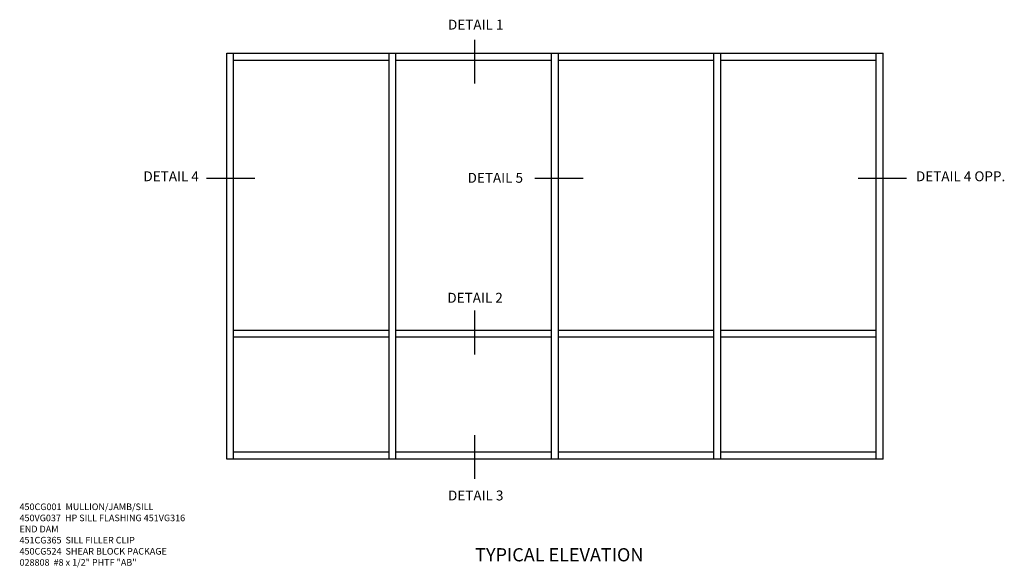
# Model space of a CAD drawing. Extents: x 0 to 89, y 0 to 57.
# Drawn here: x 48.4 to 85.6, y 27.7 to 48.5 of the extents above; entities that cross this region are included whole.
import ezdxf
from ezdxf.enums import TextEntityAlignment as Align

# ---------------------------------------------------------------- set-up
doc = ezdxf.new("R2010")
doc.units = 0
doc.header["$LTSCALE"] = 0.5
doc.header["$MEASUREMENT"] = 0
doc.layers.get('0').update_dxf_attribs({"color": 4, "linetype": 'CONTINUOUS'})
doc.layers.add('TEXT', color=3, linetype='CONTINUOUS')
doc.styles.get("Standard").update_dxf_attribs({"font": 'arial.ttf'})

msp = doc.modelspace()

# ---------------------------------------------------------------- linework, layer by layer
at = {"color": 2}
for p, q in [((65.603, 47.709), (65.603, 46.046)), ((57.278, 42.453), (55.449, 42.453)), ((69.715, 42.453), (67.885, 42.453)), ((81.943, 42.453), (80.113, 42.453)), ((65.603, 37.457), (65.603, 35.794)), ((65.603, 32.742), (65.603, 31.08))]:
    msp.add_line(p, q, dxfattribs=at)
for p, q in [((56.226, 47.195), (81.058, 47.195)), ((56.226, 31.835), (56.226, 47.195)), ((56.482, 31.835), (56.482, 47.195)), ((62.37, 31.835), (62.37, 47.195)), ((62.626, 31.835), (62.626, 47.195)), ((68.514, 31.835), (68.514, 47.195)), ((68.77, 31.835), (68.77, 47.195)), ((74.658, 31.835), (74.658, 47.195)), ((74.914, 31.835), (74.914, 47.195)), ((80.802, 31.835), (80.802, 47.195)), ((81.058, 31.835), (81.058, 47.195)), ((56.482, 46.939), (62.37, 46.939)), ((62.626, 46.939), (68.514, 46.939)), ((68.77, 46.939), (74.658, 46.939)), ((74.914, 46.939), (80.802, 46.939)), ((62.37, 36.699), (56.482, 36.699)), ((68.514, 36.699), (62.626, 36.699)), ((74.658, 36.699), (68.77, 36.699)), ((80.802, 36.699), (74.914, 36.699)), ((62.37, 36.443), (56.482, 36.443)), ((68.514, 36.443), (62.626, 36.443)), ((74.658, 36.443), (68.77, 36.443)), ((80.802, 36.443), (74.914, 36.443)), ((62.37, 32.091), (56.482, 32.091)), ((68.514, 32.091), (62.626, 32.091)), ((74.658, 32.091), (68.77, 32.091)), ((80.802, 32.091), (74.914, 32.091)), ((81.058, 31.835), (56.226, 31.835))]:
    msp.add_line(p, q)

# ---------------------------------------------------------------- texts
at = {"color": 2, "linetype": 'Continuous'}
for s, p in [('DETAIL 1', (65.643, 48.091)), ('DETAIL 4', (54.118, 42.35)), ('DETAIL 5', (66.385, 42.293)), ('DETAIL 4 OPP.', (83.994, 42.35)), ('DETAIL 2', (65.619, 37.751)), ('DETAIL 3', (65.643, 30.267))]:
    msp.add_text(s, height=0.375, dxfattribs=at).set_placement(p, align=Align.CENTER)
at = {"layer": 'TEXT', "linetype": 'Continuous'}
msp.add_text('TYPICAL ELEVATION', height=0.5, dxfattribs=at).set_placement((68.807, 27.96), align=Align.CENTER)
at = {"layer": 'TEXT', "insert": (48.379, 30.151), "char_height": 0.25, "width": 6.48502, "attachment_point": 1, "line_spacing_factor": 1.010314}
msp.add_mtext('450CG001  MULLION/JAMB/SILL  \\P450VG037  HP SILL FLASHING 451VG316  END DAM \\P451CG365  SILL FILLER CLIP\\P450CG524  SHEAR BLOCK PACKAGE\\P028808  #8 x 1/2" PHTF "AB"', dxfattribs=at)

doc.saveas('drawing.dxf')
